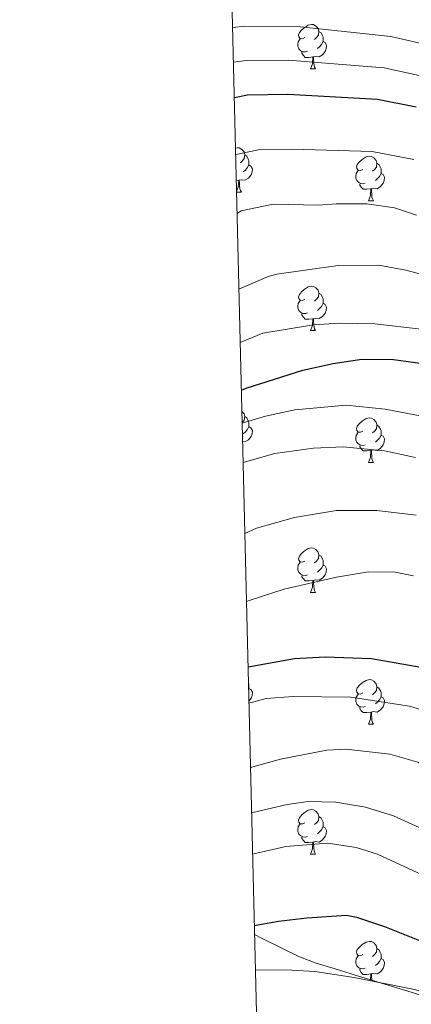
# Model space of a CAD drawing. Units: metres. Extents: x 664436 to 668962, y 739461 to 742539.
# Drawn here: x 665320 to 665408, y 740129 to 740351 of the extents above; entities that cross this region are included whole.
import ezdxf

# ---------------------------------------------------------------- set-up
doc = ezdxf.new("R2010")
doc.units = ezdxf.units.M
doc.header["$MEASUREMENT"] = 0
for name, color, linetype, lineweight in [('Carátula', 7, 'Continuous', 0), ('Elementos auxiliares', 7, 'Continuous', 0), ('Entidades rústicas y varios', 7, 'Continuous', 0), ('Relieve y altimetría', 7, 'Continuous', 0)]:
    doc.layers.add(name, color=color, linetype=linetype, lineweight=lineweight)
doc.linetypes.add('5zonar', pattern='A,-5,[89,dgnlstyle-md2_10e.shx,S=0.08,R=0,X=0,Y=0],-5', length=10)

msp = doc.modelspace()

# ---------------------------------------------------------------- linework, layer by layer
at = {"layer": 'Carátula', "color": 7, "linetype": 'Continuous', "lineweight": 0}
msp.add_3dface([(664508.193, 739461.481), (668961.879, 739569.446), (668889.901, 742538.585), (664436.216, 742430.62)], dxfattribs=at)
msp.add_3dface([(664508.193, 739461.481), (668961.879, 739569.446), (668889.901, 742538.585), (664436.216, 742430.62)], dxfattribs=at)
at = {"layer": 'Elementos auxiliares', "color": 250, "linetype": 'Continuous', "lineweight": 0}
msp.add_3dface([(665323.53, 742189.81), (668730.1, 742272.42), (668786.92, 739959.03), (665379.16, 739876.42)], dxfattribs=at)
at = {"layer": 'Entidades rústicas y varios', "color": 92, "linetype": 'Continuous', "lineweight": 0, "flags": 128}
for points in [[(665384.041, 740346.56), (665383.511, 740346.295), (665382.981, 740346.35), (665382.716, 740346.72), (665382.661, 740347.145), (665382.821, 740347.665), (665383.301, 740348.26), (665383.936, 740348.79), (665384.836, 740349.375), (665385.581, 740349.535), (665386.006, 740349.48), (665386.536, 740349.165), (665387.066, 740348.58), (665387.226, 740347.94), (665387.116, 740347.09), (665386.691, 740346.56), (665386.271, 740346.135)], [(665384.626, 740343.48), (665384.201, 740343.32), (665383.616, 740343.38), (665383.141, 740343.59), (665382.716, 740344.015), (665382.501, 740344.6), (665382.501, 740345.02), (665382.556, 740345.605), (665382.981, 740346.295)], [(665387.226, 740347.94), (665387.701, 740347.625), (665388.016, 740346.985), (665388.176, 740346.665), (665388.176, 740346.085), (665388.176, 740345.66), (665387.806, 740344.97), (665387.386, 740344.49), (665386.906, 740344.07)], [(665388.176, 740345.66), (665388.631, 740345.41), (665388.976, 740344.795), (665388.866, 740344.07), (665388.656, 740343.43), (665388.071, 740342.69), (665387.276, 740342.21), (665386.426, 740342.315), (665385.996, 740342.185)], [(665385.886, 740342.185), (665384.996, 740342.1), (665384.151, 740342.1), (665383.726, 740342.53), (665383.406, 740343.005), (665383.406, 740343.32)], [(665385.341, 740339.5), (665385.776, 740340.66), (665385.886, 740342.185), (665385.996, 740342.185), (665386.031, 740341.6), (665386.066, 740340.915), (665386.136, 740340.3), (665386.251, 740339.9), (665386.466, 740339.5)], [(665385.341, 740339.5), (665386.466, 740339.5)], [(665368.453, 740321.642), (665368.868, 740321.731), (665369.293, 740321.676), (665369.823, 740321.361), (665370.353, 740320.776), (665370.513, 740320.136), (665370.403, 740319.286), (665369.978, 740318.756), (665369.558, 740318.331)], [(665370.513, 740320.136), (665370.988, 740319.821), (665371.303, 740319.181), (665371.463, 740318.861), (665371.463, 740318.281), (665371.463, 740317.856), (665371.093, 740317.166), (665370.673, 740316.686), (665370.193, 740316.266)], [(665397.1, 740316.851), (665396.57, 740316.586), (665396.04, 740316.641), (665395.775, 740317.011), (665395.72, 740317.436), (665395.88, 740317.956), (665396.36, 740318.551), (665396.995, 740319.081), (665397.895, 740319.666), (665398.64, 740319.826), (665399.065, 740319.771), (665399.595, 740319.456), (665400.125, 740318.871), (665400.285, 740318.231), (665400.175, 740317.381), (665399.75, 740316.851), (665399.33, 740316.426)], [(665371.463, 740317.856), (665371.918, 740317.606), (665372.263, 740316.991), (665372.153, 740316.266), (665371.943, 740315.626), (665371.358, 740314.886), (665370.563, 740314.406), (665369.713, 740314.511), (665369.283, 740314.381)], [(665400.285, 740318.231), (665400.76, 740317.916), (665401.075, 740317.276), (665401.235, 740316.956), (665401.235, 740316.376), (665401.235, 740315.951), (665400.865, 740315.261), (665400.445, 740314.781), (665399.965, 740314.361)], [(665397.685, 740313.771), (665397.26, 740313.611), (665396.675, 740313.671), (665396.2, 740313.881), (665395.775, 740314.306), (665395.56, 740314.891), (665395.56, 740315.311), (665395.615, 740315.896), (665396.04, 740316.586)], [(665401.235, 740315.951), (665401.69, 740315.701), (665402.035, 740315.086), (665401.925, 740314.361), (665401.715, 740313.721), (665401.13, 740312.981), (665400.335, 740312.501), (665399.485, 740312.606), (665399.055, 740312.476)], [(665369.173, 740314.381), (665368.629, 740314.329)], [(665368.689, 740311.857), (665369.063, 740312.856), (665369.173, 740314.381), (665369.283, 740314.381), (665369.318, 740313.796), (665369.353, 740313.111), (665369.423, 740312.496), (665369.538, 740312.096), (665369.753, 740311.696)], [(665398.945, 740312.476), (665398.055, 740312.391), (665397.21, 740312.391), (665396.785, 740312.821), (665396.465, 740313.296), (665396.465, 740313.611)], [(665368.692, 740311.696), (665369.753, 740311.696)], [(665398.4, 740309.791), (665398.835, 740310.951), (665398.945, 740312.476), (665399.055, 740312.476), (665399.09, 740311.891), (665399.125, 740311.206), (665399.195, 740310.591), (665399.31, 740310.191), (665399.525, 740309.791)], [(665398.4, 740309.791), (665399.525, 740309.791)], [(665384.041, 740287.568), (665383.511, 740287.303), (665382.981, 740287.358), (665382.716, 740287.728), (665382.661, 740288.153), (665382.821, 740288.673), (665383.301, 740289.268), (665383.936, 740289.798), (665384.836, 740290.383), (665385.581, 740290.543), (665386.006, 740290.488), (665386.536, 740290.173), (665387.066, 740289.588), (665387.226, 740288.948), (665387.116, 740288.098), (665386.691, 740287.568), (665386.271, 740287.143)], [(665387.226, 740288.948), (665387.701, 740288.633), (665388.016, 740287.993), (665388.176, 740287.673), (665388.176, 740287.093), (665388.176, 740286.668), (665387.806, 740285.978), (665387.386, 740285.498), (665386.906, 740285.078)], [(665384.626, 740284.488), (665384.201, 740284.328), (665383.616, 740284.388), (665383.141, 740284.598), (665382.716, 740285.023), (665382.501, 740285.608), (665382.501, 740286.028), (665382.556, 740286.613), (665382.981, 740287.303)], [(665388.176, 740286.668), (665388.631, 740286.418), (665388.976, 740285.803), (665388.866, 740285.078), (665388.656, 740284.438), (665388.071, 740283.698), (665387.276, 740283.218), (665386.426, 740283.323), (665385.996, 740283.193)], [(665385.886, 740283.193), (665384.996, 740283.108), (665384.151, 740283.108), (665383.726, 740283.538), (665383.406, 740284.013), (665383.406, 740284.328)], [(665385.341, 740280.508), (665385.776, 740281.668), (665385.886, 740283.193), (665385.996, 740283.193), (665386.031, 740282.608), (665386.066, 740281.923), (665386.136, 740281.308), (665386.251, 740280.908), (665386.466, 740280.508)], [(665385.341, 740280.508), (665386.466, 740280.508)], [(665369.88, 740262.306), (665370.353, 740261.784), (665370.513, 740261.144), (665370.403, 740260.294), (665369.978, 740259.764), (665369.942, 740259.728)], [(665370.513, 740261.144), (665370.988, 740260.829), (665371.303, 740260.189), (665371.463, 740259.869), (665371.463, 740259.289), (665371.463, 740258.864), (665371.093, 740258.174), (665370.673, 740257.694), (665370.193, 740257.274)], [(665397.1, 740257.859), (665396.57, 740257.594), (665396.04, 740257.649), (665395.775, 740258.019), (665395.72, 740258.444), (665395.88, 740258.964), (665396.36, 740259.559), (665396.995, 740260.089), (665397.895, 740260.674), (665398.64, 740260.834), (665399.065, 740260.779), (665399.595, 740260.464), (665400.125, 740259.879), (665400.285, 740259.239), (665400.175, 740258.389), (665399.75, 740257.859), (665399.33, 740257.434)], [(665371.463, 740258.864), (665371.918, 740258.614), (665372.263, 740257.999), (665372.153, 740257.274), (665371.943, 740256.634), (665371.358, 740255.894), (665370.563, 740255.414), (665370.044, 740255.478)], [(665397.685, 740254.779), (665397.26, 740254.619), (665396.675, 740254.679), (665396.2, 740254.889), (665395.775, 740255.314), (665395.56, 740255.899), (665395.56, 740256.319), (665395.615, 740256.904), (665396.04, 740257.594)], [(665400.285, 740259.239), (665400.76, 740258.924), (665401.075, 740258.284), (665401.235, 740257.964), (665401.235, 740257.384), (665401.235, 740256.959), (665400.865, 740256.269), (665400.445, 740255.789), (665399.965, 740255.369)], [(665401.235, 740256.959), (665401.69, 740256.709), (665402.035, 740256.094), (665401.925, 740255.369), (665401.715, 740254.729), (665401.13, 740253.989), (665400.335, 740253.509), (665399.485, 740253.614), (665399.055, 740253.484)], [(665398.945, 740253.484), (665398.055, 740253.399), (665397.21, 740253.399), (665396.785, 740253.829), (665396.465, 740254.304), (665396.465, 740254.619)], [(665398.4, 740250.799), (665398.835, 740251.959), (665398.945, 740253.484), (665399.055, 740253.484), (665399.09, 740252.899), (665399.125, 740252.214), (665399.195, 740251.599), (665399.31, 740251.199), (665399.525, 740250.799)], [(665398.4, 740250.799), (665399.525, 740250.799)], [(665384.041, 740228.576), (665383.511, 740228.311), (665382.981, 740228.366), (665382.716, 740228.736), (665382.661, 740229.161), (665382.821, 740229.681), (665383.301, 740230.276), (665383.936, 740230.806), (665384.836, 740231.391), (665385.581, 740231.551), (665386.006, 740231.496), (665386.536, 740231.181), (665387.066, 740230.596), (665387.226, 740229.956), (665387.116, 740229.106), (665386.691, 740228.576), (665386.271, 740228.151)], [(665387.226, 740229.956), (665387.701, 740229.641), (665388.016, 740229.001), (665388.176, 740228.681), (665388.176, 740228.101), (665388.176, 740227.676), (665387.806, 740226.986), (665387.386, 740226.506), (665386.906, 740226.086)], [(665384.626, 740225.496), (665384.201, 740225.336), (665383.616, 740225.396), (665383.141, 740225.606), (665382.716, 740226.031), (665382.501, 740226.616), (665382.501, 740227.036), (665382.556, 740227.621), (665382.981, 740228.311)], [(665388.176, 740227.676), (665388.631, 740227.426), (665388.976, 740226.811), (665388.866, 740226.086), (665388.656, 740225.446), (665388.071, 740224.706), (665387.276, 740224.226), (665386.426, 740224.331), (665385.996, 740224.201)], [(665385.886, 740224.201), (665384.996, 740224.116), (665384.151, 740224.116), (665383.726, 740224.546), (665383.406, 740225.021), (665383.406, 740225.336)], [(665385.341, 740221.516), (665385.776, 740222.676), (665385.886, 740224.201), (665385.996, 740224.201), (665386.031, 740223.616), (665386.066, 740222.931), (665386.136, 740222.316), (665386.251, 740221.916), (665386.466, 740221.516)], [(665385.341, 740221.516), (665386.466, 740221.516)], [(665371.352, 740201.099), (665371.463, 740200.877), (665371.463, 740200.297), (665371.463, 740199.872), (665371.385, 740199.726)], [(665371.463, 740199.872), (665371.918, 740199.622), (665372.263, 740199.007), (665372.153, 740198.282), (665371.943, 740197.642), (665371.45, 740197.018)], [(665397.1, 740198.867), (665396.57, 740198.602), (665396.04, 740198.657), (665395.775, 740199.027), (665395.72, 740199.452), (665395.88, 740199.972), (665396.36, 740200.567), (665396.995, 740201.097), (665397.895, 740201.682), (665398.64, 740201.842), (665399.065, 740201.787), (665399.595, 740201.472), (665400.125, 740200.887), (665400.285, 740200.247), (665400.175, 740199.397), (665399.75, 740198.867), (665399.33, 740198.442)], [(665400.285, 740200.247), (665400.76, 740199.932), (665401.075, 740199.292), (665401.235, 740198.972), (665401.235, 740198.392), (665401.235, 740197.967), (665400.865, 740197.277), (665400.445, 740196.797), (665399.965, 740196.377)], [(665397.685, 740195.787), (665397.26, 740195.627), (665396.675, 740195.687), (665396.2, 740195.897), (665395.775, 740196.322), (665395.56, 740196.907), (665395.56, 740197.327), (665395.615, 740197.912), (665396.04, 740198.602)], [(665401.235, 740197.967), (665401.69, 740197.717), (665402.035, 740197.102), (665401.925, 740196.377), (665401.715, 740195.737), (665401.13, 740194.997), (665400.335, 740194.517), (665399.485, 740194.622), (665399.055, 740194.492)], [(665398.945, 740194.492), (665398.055, 740194.407), (665397.21, 740194.407), (665396.785, 740194.837), (665396.465, 740195.312), (665396.465, 740195.627)], [(665398.4, 740191.807), (665398.835, 740192.967), (665398.945, 740194.492), (665399.055, 740194.492), (665399.09, 740193.907), (665399.125, 740193.222), (665399.195, 740192.607), (665399.31, 740192.207), (665399.525, 740191.807)], [(665398.4, 740191.807), (665399.525, 740191.807)], [(665384.041, 740169.584), (665383.511, 740169.319), (665382.981, 740169.374), (665382.716, 740169.744), (665382.661, 740170.169), (665382.821, 740170.689), (665383.301, 740171.284), (665383.936, 740171.814), (665384.836, 740172.399), (665385.581, 740172.559), (665386.006, 740172.504), (665386.536, 740172.189), (665387.066, 740171.604), (665387.226, 740170.964), (665387.116, 740170.114), (665386.691, 740169.584), (665386.271, 740169.159)], [(665387.226, 740170.964), (665387.701, 740170.649), (665388.016, 740170.009), (665388.176, 740169.689), (665388.176, 740169.109), (665388.176, 740168.684), (665387.806, 740167.994), (665387.386, 740167.514), (665386.906, 740167.094)], [(665384.626, 740166.504), (665384.201, 740166.344), (665383.616, 740166.404), (665383.141, 740166.614), (665382.716, 740167.039), (665382.501, 740167.624), (665382.501, 740168.044), (665382.556, 740168.629), (665382.981, 740169.319)], [(665388.176, 740168.684), (665388.631, 740168.434), (665388.976, 740167.819), (665388.866, 740167.094), (665388.656, 740166.454), (665388.071, 740165.714), (665387.276, 740165.234), (665386.426, 740165.339), (665385.996, 740165.209)], [(665385.886, 740165.209), (665384.996, 740165.124), (665384.151, 740165.124), (665383.726, 740165.554), (665383.406, 740166.029), (665383.406, 740166.344)], [(665385.341, 740162.524), (665385.776, 740163.684), (665385.886, 740165.209), (665385.996, 740165.209), (665386.031, 740164.624), (665386.066, 740163.939), (665386.136, 740163.324), (665386.251, 740162.924), (665386.466, 740162.524)], [(665385.341, 740162.524), (665386.466, 740162.524)], [(665397.1, 740139.875), (665396.57, 740139.61), (665396.04, 740139.665), (665395.775, 740140.035), (665395.72, 740140.46), (665395.88, 740140.98), (665396.36, 740141.575), (665396.995, 740142.105), (665397.895, 740142.69), (665398.64, 740142.85), (665399.065, 740142.795), (665399.595, 740142.48), (665400.125, 740141.895), (665400.285, 740141.255), (665400.175, 740140.405), (665399.75, 740139.875), (665399.33, 740139.45)], [(665400.285, 740141.255), (665400.76, 740140.94), (665401.075, 740140.3), (665401.235, 740139.98), (665401.235, 740139.4), (665401.235, 740138.975), (665400.865, 740138.285), (665400.445, 740137.805), (665399.965, 740137.385)], [(665397.685, 740136.795), (665397.26, 740136.635), (665396.675, 740136.695), (665396.2, 740136.905), (665395.775, 740137.33), (665395.56, 740137.915), (665395.56, 740138.335), (665395.615, 740138.92), (665396.04, 740139.61)], [(665401.235, 740138.975), (665401.69, 740138.725), (665402.035, 740138.11), (665401.925, 740137.385), (665401.715, 740136.745), (665401.13, 740136.005), (665400.335, 740135.525), (665399.485, 740135.63), (665399.055, 740135.5)], [(665398.945, 740135.5), (665398.055, 740135.415), (665397.21, 740135.415), (665396.785, 740135.845), (665396.465, 740136.32), (665396.465, 740136.635)], [(665398.851, 740134.191), (665398.945, 740135.5), (665399.055, 740135.5), (665399.09, 740134.915), (665399.125, 740134.23), (665399.139, 740134.104)]]:
    msp.add_lwpolyline(points, dxfattribs=at)
at = {"layer": 'Entidades rústicas y varios', "color": 92, "linetype": '5zonar', "lineweight": 0, "ltscale": 0.5}
msp.add_polyline3d([(665410.004, 740130.798, 912.344), (665395.197, 740135.303, 908.505), (665392.382, 740136.178, 908.322), (665386.61, 740137.967, 908.665), (665382.874, 740139.336, 908.395), (665374.409, 740143.46, 906.288), (665372.716, 740144.374, 905.749)], dxfattribs=at)
at = {"layer": 'Relieve y altimetría', "color": 30, "linetype": 'Continuous', "lineweight": 0, "flags": 128}
for points, elevation in [([(665367.799, 740348.86), (665370.481, 740349.146), (665382.39, 740349.021), (665403.459, 740346.82), (665413.261, 740344.535)], 815), ([(665367.988, 740340.986), (665370.808, 740341.4), (665380.291, 740341.439), (665401.949, 740339.749), (665411.202, 740337.742)], 820), ([(665368.487, 740320.23), (665374.017, 740321.328), (665381.262, 740321.428), (665399.238, 740320.881), (665408.633, 740319.099)], 830), ([(665368.808, 740306.875), (665369.745, 740307.489), (665376.9, 740309.004), (665387.126, 740308.818), (665391.115, 740309.12), (665398.038, 740309.084), (665404.236, 740308.187), (665409.251, 740306.511)], 835), ([(665369.217, 740289.861), (665375.791, 740292.703), (665377.714, 740293.205), (665391.567, 740295.17), (665400.742, 740295.274), (665406.799, 740294.145), (665416.732, 740291.487)], 840), ([(665369.507, 740277.838), (665374.612, 740279.952), (665386.021, 740281.795), (665391.878, 740282.176), (665399.838, 740282.009), (665410.298, 740280.825)], 845), ([(665369.945, 740259.613), (665375.213, 740261.258), (665381.826, 740262.619), (665393.372, 740263.734), (665402.145, 740262.8), (665415.567, 740260.26)], 855), ([(665370.157, 740250.807), (665377.272, 740252.776), (665386.042, 740254.001), (665392.732, 740254.34), (665402.019, 740253.445), (665409.003, 740251.938)], 860), ([(665370.542, 740234.79), (665373.172, 740235.991), (665381.746, 740238.389), (665391.208, 740239.974), (665400.271, 740239.931), (665409.127, 740238.892)], 865), ([(665370.911, 740219.429), (665371.772, 740219.765), (665379.39, 740222.199), (665391.23, 740224.948), (665398.418, 740226.152), (665404.414, 740226.082), (665408.566, 740225.272)], 870), ([(665371.461, 740196.546), (665375.324, 740197.569), (665381.461, 740198.012), (665394.457, 740197.861), (665407.684, 740195.883), (665411.845, 740194.613), (665416.18, 740192.793), (665421.561, 740189.389), (665425.273, 740186.507), (665427.994, 740183.372), (665431.924, 740177.626), (665435.473, 740174.179), (665437.173, 740172.965), (665441.106, 740170.943), (665451.568, 740166.861), (665461.161, 740164.45), (665478.252, 740158.442), (665490.565, 740153.584), (665502.494, 740148.324), (665508.825, 740146.034), (665510.171, 740144.56), (665510.356, 740143.126), (665507.593, 740118.774)], 880), ([(665371.81, 740182.067), (665378.552, 740183.908), (665389.016, 740185.928), (665393.398, 740186.173), (665403.182, 740185.072), (665409.562, 740183.225), (665415.213, 740179.899), (665428.073, 740171.154), (665436.415, 740167.289), (665442.748, 740164.833), (665452.928, 740159.833), (665473.209, 740151.709), (665498.737, 740139.679), (665502.526, 740137.354), (665504.038, 740135.883), (665504.614, 740134.177), (665504.599, 740132.177), (665500.947, 740115.339)], 885), ([(665372.057, 740171.798), (665380.068, 740173.678), (665384.811, 740174.35), (665391.008, 740174.254), (665397.723, 740173.099), (665404.029, 740171.161), (665418.796, 740164.491), (665422.552, 740162.265), (665430.27, 740158.649), (665436.273, 740155.115), (665448.865, 740149.416), (665478.36, 740138.268), (665495.118, 740133.136), (665498.844, 740131.419), (665500.144, 740129.899), (665500.437, 740128.07)], 890), ([(665372.281, 740162.481), (665379.774, 740164.255), (665389.224, 740164.974), (665395.609, 740164.013), (665400.421, 740162.474), (665410.501, 740157.838), (665418.558, 740153.046), (665427.958, 740148.979), (665465.787, 740134.519), (665474.741, 740130.331), (665492.175, 740124.268)], 895), ([(665372.907, 740136.444), (665381.113, 740136.391), (665386.303, 740136.034), (665395.203, 740134.677), (665408.422, 740132.083), (665425.801, 740127.661)], 905)]:
    msp.add_lwpolyline(points, dxfattribs=dict(at, elevation=elevation))
at = {"layer": 'Relieve y altimetría', "color": 30, "linetype": 'Continuous', "lineweight": 30, "flags": 128}
for points, elevation in [([(665368.178, 740333.086), (665371.134, 740333.654), (665380.19, 740333.778), (665400.438, 740332.677), (665409.142, 740330.949)], 825), ([(665369.765, 740267.077), (665370.827, 740267.556), (665383.596, 740271.594), (665390.479, 740273.128), (665396.876, 740274.044), (665404.06, 740274.032), (665415.632, 740272.421)], 850), ([(665371.265, 740204.714), (665381.74, 740206.58), (665388.605, 740206.973), (665399.046, 740206.626), (665414.474, 740203.897), (665422.934, 740199.425), (665426.456, 740196.999), (665433.508, 740190.953), (665436.69, 740187.566), (665440.796, 740182.262), (665444, 740179.568), (665445.793, 740178.585), (665453.549, 740175.638), (665467.102, 740171.727), (665473.131, 740169.495), (665499.696, 740158.041), (665515.684, 740150.614), (665516.335, 740149.858), (665516.556, 740147.865), (665515.667, 740142.421), (665513.043, 740131.909), (665512.576, 740127.936)], 875), ([(665372.667, 740146.403), (665378.134, 740147.388), (665384.515, 740148.155), (665393.469, 740148.723), (665395.724, 740148.326), (665401.997, 740146.201), (665414.777, 740141.07), (665427.917, 740137.878), (665453.073, 740128.827), (665467.617, 740123.996)], 900)]:
    msp.add_lwpolyline(points, dxfattribs=dict(at, elevation=elevation))

doc.saveas('drawing.dxf')
